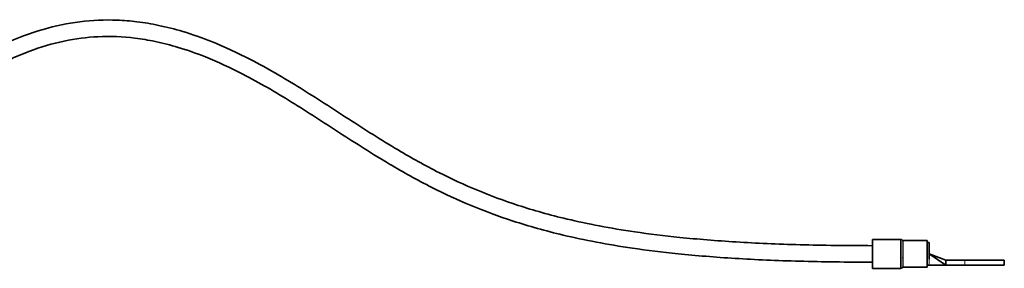
# Model space of a CAD drawing. Units: millimetres. Extents: x -323 to 3353, y -448 to 1180.
# Drawn here: x 2127 to 2365, y 1119 to 1180 of the extents above; entities that cross this region are included whole.
import ezdxf

# ---------------------------------------------------------------- set-up
doc = ezdxf.new("R2010")
doc.units = ezdxf.units.MM
doc.layers.add('Widoczne (ISO)', color=1, linetype='Continuous', lineweight=35)
doc.layers.add('Widoczne wąskie (ISO)', color=3, linetype='Continuous', lineweight=9)

msp = doc.modelspace()

# ---------------------------------------------------------------- linework, layer by layer
at = {"layer": 'Widoczne (ISO)'}
for p, q in [((2333.44, 1126.43), (2333.44, 1119.43)), ((2340.23, 1126.43), (2333.44, 1126.43)), ((2346.69, 1126.18), (2340.89, 1126.18)), ((2346.69, 1126.18), (2346.69, 1119.68)), ((2347.19, 1125.66), (2346.69, 1125.66)), ((2347.19, 1122.93), (2347.19, 1125.66)), ((2347.19, 1122.93), (2351.19, 1120.18)), ((2347.19, 1122.93), (2351.19, 1121.38)), ((2347.19, 1121.65), (2347.19, 1122.93)), ((2340.23, 1119.43), (2333.44, 1119.43)), ((2346.69, 1119.68), (2340.89, 1119.68)), ((2346.69, 1120.18), (2347.19, 1120.18)), ((2351.19, 1120.18), (2347.19, 1120.18)), ((2351.19, 1121.38), (2351.19, 1120.18)), ((2355.82, 1121.38), (2351.19, 1121.38)), ((2351.19, 1120.18), (2355.82, 1120.18)), ((2355.82, 1121.38), (2365.39, 1121.38)), ((2365.39, 1120.18), (2355.82, 1120.18)), ((2365.39, 1121.38), (2365.39, 1120.18))]:
    msp.add_line(p, q, dxfattribs=at)
for centre, start, end in [((2340.23, 1125.93), 48.5904, 90), ((2340.89, 1126.68), 228.5904, 270), ((2340.23, 1119.93), 270, 311.4096), ((2340.89, 1119.18), 90, 131.4096)]:
    msp.add_arc(centre, 0.5, start, end, dxfattribs=at)
for points, knots in [([(2333.44, 1124.93), (2327.23, 1124.93), (2321.4, 1125.01), (2310.42, 1125.31), (2305.28, 1125.53), (2295.58, 1126.13), (2291.04, 1126.5), (2282.93, 1127.33), (2279.31, 1127.78), (2269.88, 1129.16), (2264.44, 1130.2), (2255.21, 1132.39), (2251.29, 1133.5), (2244.12, 1135.84), (2240.84, 1137.06), (2234.49, 1139.71), (2231.42, 1141.14), (2224.99, 1144.39), (2221.69, 1146.24), (2214.36, 1150.59), (2210.41, 1153.12), (2202.57, 1158.2), (2198.69, 1160.74), (2190.81, 1165.62), (2186.82, 1167.96), (2179.63, 1171.68), (2176.48, 1173.15), (2170.99, 1175.34), (2168.67, 1176.17), (2164.38, 1177.46), (2162.42, 1177.96), (2158.71, 1178.74), (2156.96, 1179.03), (2153.61, 1179.44), (2152.01, 1179.57), (2147.41, 1179.75), (2144.37, 1179.63), (2138.38, 1178.87), (2135.42, 1178.25), (2129.29, 1176.48), (2126.11, 1175.28), (2121.04, 1172.97), (2119.15, 1172.01), (2115.06, 1169.76), (2112.87, 1168.43), (2107.95, 1165.24), (2105.22, 1163.32), (2098.5, 1158.29), (2094.53, 1155.06), (2086.15, 1148.13), (2081.78, 1144.43), (2075.49, 1139.54), (2073.47, 1138.04), (2068.96, 1134.88), (2066.48, 1133.3), (2062.39, 1131.01), (2060.75, 1130.18), (2056.4, 1128.21), (2053.73, 1127.27), (2048.69, 1125.97), (2046.32, 1125.57), (2040.47, 1124.95), (2036.99, 1124.93), (2033.44, 1124.93)], [0, 0, 0, 0, 0.025, 0.025, 0.05, 0.05, 0.075, 0.075, 0.097333, 0.097333, 0.136367, 0.136367, 0.169461, 0.169461, 0.200891, 0.200891, 0.233773, 0.233773, 0.272723, 0.272723, 0.322723, 0.322723, 0.372723, 0.372723, 0.422723, 0.422723, 0.460267, 0.460267, 0.486853, 0.486853, 0.508766, 0.508766, 0.527853, 0.527853, 0.54501, 0.54501, 0.577014, 0.577014, 0.607878, 0.607878, 0.641051, 0.641051, 0.660917, 0.660917, 0.684109, 0.684109, 0.713276, 0.713276, 0.756776, 0.756776, 0.806776, 0.806776, 0.830929, 0.830929, 0.861708, 0.861708, 0.882835, 0.882835, 0.918679, 0.918679, 0.951511, 0.951511, 1, 1, 1, 1]), ([(2333.44, 1120.93), (2327.2, 1120.93), (2321.33, 1121.01), (2310.28, 1121.31), (2305.08, 1121.54), (2295.29, 1122.14), (2290.69, 1122.51), (2282.46, 1123.35), (2278.79, 1123.81), (2269.19, 1125.21), (2263.64, 1126.28), (2254.18, 1128.52), (2250.15, 1129.66), (2242.77, 1132.07), (2239.4, 1133.33), (2232.85, 1136.06), (2229.69, 1137.53), (2223.09, 1140.87), (2219.7, 1142.77), (2212.24, 1147.2), (2208.24, 1149.76), (2200.38, 1154.85), (2196.52, 1157.37), (2188.76, 1162.18), (2184.85, 1164.47), (2177.89, 1168.07), (2174.86, 1169.49), (2169.6, 1171.59), (2167.4, 1172.37), (2163.33, 1173.59), (2161.48, 1174.07), (2157.99, 1174.8), (2156.35, 1175.08), (2151.75, 1175.64), (2148.76, 1175.76), (2143.03, 1175.48), (2140.3, 1175.13), (2134.72, 1173.95), (2131.88, 1173.12), (2127.41, 1171.43), (2125.78, 1170.75), (2122.33, 1169.14), (2120.51, 1168.2), (2116.54, 1165.98), (2114.39, 1164.67), (2109.53, 1161.47), (2106.81, 1159.52), (2099.94, 1154.33), (2095.82, 1150.94), (2087.29, 1143.86), (2082.9, 1140.19), (2076.73, 1135.48), (2074.88, 1134.12), (2070.54, 1131.14), (2068.07, 1129.59), (2063.89, 1127.28), (2062.17, 1126.42), (2059.02, 1125.02), (2057.57, 1124.44), (2053.47, 1123.01), (2050.83, 1122.34), (2045.69, 1121.43), (2043.18, 1121.18), (2038.25, 1120.94), (2035.82, 1120.93), (2033.44, 1120.93)], [0, 0, 0, 0, 0.025, 0.025, 0.05, 0.05, 0.075, 0.075, 0.097333, 0.097333, 0.136367, 0.136367, 0.169461, 0.169461, 0.200891, 0.200891, 0.233773, 0.233773, 0.272723, 0.272723, 0.322723, 0.322723, 0.372723, 0.372723, 0.422723, 0.422723, 0.460267, 0.460267, 0.486853, 0.486853, 0.508766, 0.508766, 0.527853, 0.527853, 0.562168, 0.562168, 0.593096, 0.593096, 0.624749, 0.624749, 0.642705, 0.642705, 0.662801, 0.662801, 0.68638, 0.68638, 0.71631, 0.71631, 0.762185, 0.762185, 0.812185, 0.812185, 0.83381, 0.83381, 0.863289, 0.863289, 0.884104, 0.884104, 0.901893, 0.901893, 0.934964, 0.934964, 0.967482, 0.967482, 1, 1, 1, 1])]:
    msp.add_open_spline(points, degree=3, knots=knots, dxfattribs=at)
at = {"layer": 'Widoczne wąskie (ISO)'}
for p, q in [((2340.23, 1119.43), (2340.23, 1126.43)), ((2340.56, 1126.3), (2340.56, 1121.98)), ((2340.89, 1122.02), (2340.89, 1126.18)), ((2340.56, 1121.98), (2340.56, 1119.56)), ((2340.89, 1119.68), (2340.89, 1122.02)), ((2347.19, 1120.18), (2347.19, 1121.65)), ((2355.82, 1121.38), (2355.82, 1120.18))]:
    msp.add_line(p, q, dxfattribs=at)
msp.add_ellipse((2340.89, 1121.88), major_axis=(0.5, 0), ratio=0.281251, start_param=1.570796, end_param=2.293531, dxfattribs=at)
msp.add_open_spline([(2333.44, 1120.93), (2317.84, 1120.93), (2291.33, 1121.88), (2261.92, 1126.06), (2239.63, 1132.68), (2221.88, 1141.19), (2206.59, 1150.74), (2192.15, 1160.3), (2177.46, 1168.7), (2161.97, 1174.62), (2147.1, 1176.36), (2133.21, 1173.97), (2120.48, 1168.63), (2107.66, 1160.44), (2094.95, 1150.33), (2082.51, 1139.76), (2070.45, 1130.72), (2058.81, 1124.45), (2048.81, 1121.7), (2040.38, 1120.94), (2035.73, 1120.93), (2033.44, 1120.93)], degree=3, knots=[0, 0, 0, 0, 0.0625, 0.125, 0.1875, 0.25, 0.3125, 0.375, 0.4375, 0.5, 0.5625, 0.609375, 0.65625, 0.703125, 0.75, 0.796875, 0.84375, 0.890625, 0.9375, 0.96875, 1, 1, 1, 1], dxfattribs=at)

doc.saveas('drawing.dxf')
